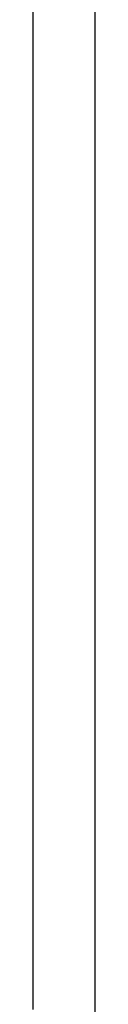
# Model space of a CAD drawing. Units: millimetres. Extents: x -3381 to 15780, y -9744 to -2887.
# Drawn here: x 13439 to 13439, y -8193 to -8179 of the extents above; entities that cross this region are included whole.
import ezdxf

# ---------------------------------------------------------------- set-up
doc = ezdxf.new("R2010")
doc.units = ezdxf.units.MM
doc.layers.get('0').update_dxf_attribs({"linetype": 'CONTINUOUS'})

# ---------------------------------------------------------------- blocks, each defined once
blk = doc.blocks.new('RYN-0616340', base_point=(76.976306, 240.99124))
at = {"color": 7, "linetype": 'Continuous'}
for p, q in [((106.826306, 351.54494), (106.826306, 349.276249)), ((105.936488, 349.450186), (105.936483, 350.499185)), ((105.936493, 348.401187), (105.936488, 349.450186)), ((106.826306, 349.276249), (106.826306, 347.007559)), ((105.936499, 347.352187), (105.936493, 348.401187)), ((105.936504, 346.303188), (105.936499, 347.352187)), ((106.826306, 347.007559), (106.826306, 344.738868)), ((105.936509, 345.254188), (105.936504, 346.303188)), ((105.936514, 344.205189), (105.936509, 345.254188)), ((106.826306, 344.738868), (106.826306, 342.470177)), ((105.936519, 343.15619), (105.936514, 344.205189)), ((105.936525, 342.10719), (105.936519, 343.15619)), ((106.826306, 342.470177), (106.826306, 340.201486)), ((105.93653, 341.058191), (105.936525, 342.10719)), ((105.936535, 340.009191), (105.93653, 341.058191)), ((106.826306, 340.201486), (106.826306, 337.932796)), ((105.93654, 338.960192), (105.936535, 340.009191)), ((105.936546, 337.911193), (105.93654, 338.960192)), ((105.936551, 336.862193), (105.936546, 337.911193)), ((106.826306, 337.932796), (106.826306, 335.664105)), ((105.936556, 335.813194), (105.936551, 336.862193)), ((105.936561, 334.764194), (105.936556, 335.813194))]:
    blk.add_line(p, q, dxfattribs=at)

msp = doc.modelspace()

# ---------------------------------------------------------------- block references
at = {"color": 0, "xscale": -1}
msp.add_blockref('RYN-0616340', (13468.414403, -8287.776395), dxfattribs=at)

doc.saveas('drawing.dxf')
